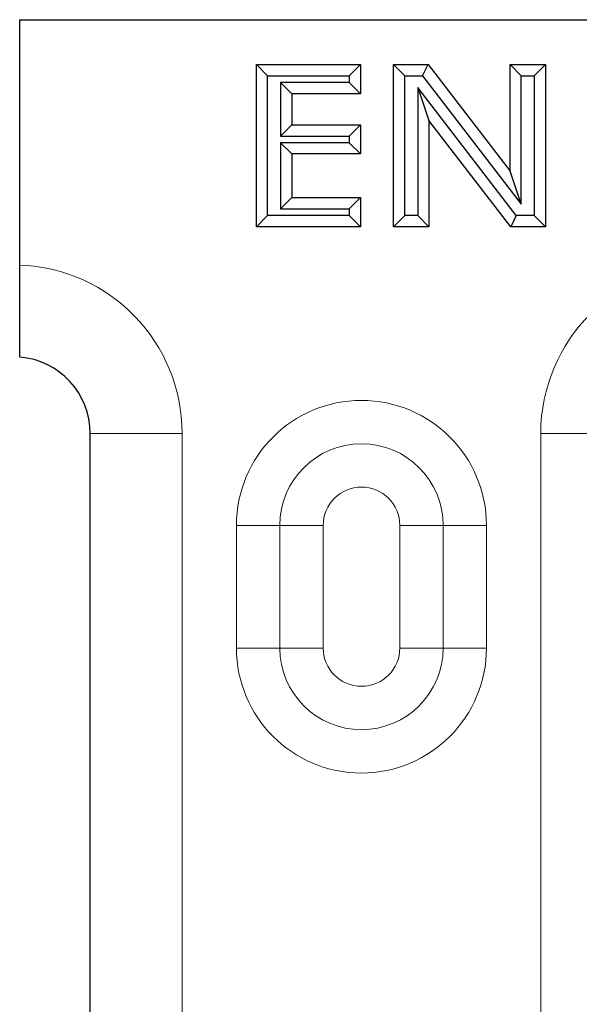
# Model space of a CAD drawing. Units: millimetres. Extents: x 0 to 420, y 0 to 297.
# Drawn here: x 64 to 70, y 140 to 151 of the extents above; entities that cross this region are included whole.
import ezdxf

# ---------------------------------------------------------------- set-up
doc = ezdxf.new("R2010")
doc.units = ezdxf.units.MM

msp = doc.modelspace()

# ---------------------------------------------------------------- linework, layer by layer
at = {"color": 7, "linetype": 'Continuous', "lineweight": 25}
for p, q in [((63.748, 147.888), (63.748, 150.5559)), ((63.748, 150.5559), (142.9147, 150.5559)), ((66.4431, 149.9466), (66.3218, 150.0679)), ((66.3218, 148.304), (66.3218, 150.0679)), ((66.3218, 150.0679), (67.4525, 150.0679)), ((67.3311, 149.9466), (67.4525, 150.0679)), ((67.4525, 150.0679), (67.4525, 149.7513)), ((67.9356, 149.9466), (67.8143, 150.0679)), ((67.8143, 148.304), (67.8143, 150.0679)), ((67.8143, 150.0679), (68.1885, 150.0679)), ((68.1287, 149.9466), (68.1885, 150.0679)), ((68.1885, 150.0679), (69.0807, 148.9071)), ((69.202, 149.9466), (69.0807, 150.0679)), ((69.0807, 150.0679), (69.4651, 150.0679)), ((69.0807, 148.9071), (69.0807, 150.0679)), ((69.3438, 149.9466), (69.4651, 150.0679)), ((69.4651, 150.0679), (69.4651, 148.304)), ((66.4431, 148.4253), (66.4431, 149.9466)), ((66.4431, 149.9466), (67.3311, 149.9466)), ((67.3311, 149.9466), (67.3311, 149.8726)), ((67.9356, 148.4253), (67.9356, 149.9466)), ((67.9356, 149.9466), (68.1287, 149.9466)), ((68.1287, 149.9466), (69.202, 148.5502)), ((69.202, 149.9466), (69.3438, 149.9466)), ((69.202, 148.5502), (69.202, 149.9466)), ((69.3438, 149.9466), (69.3438, 148.4253)), ((66.5849, 149.8726), (66.5849, 149.2908)), ((66.5849, 149.8726), (66.7062, 149.7513)), ((67.3311, 149.8726), (66.5849, 149.8726)), ((67.3311, 149.8726), (67.4525, 149.7513)), ((68.0774, 149.818), (68.0774, 148.4253)), ((68.0774, 149.818), (68.1987, 149.4612)), ((69.1482, 148.4253), (68.0774, 149.818)), ((66.7062, 149.7513), (66.7062, 149.4121)), ((67.4525, 149.7513), (66.7062, 149.7513)), ((66.5849, 149.2908), (66.7062, 149.4121)), ((66.7062, 149.4121), (67.4525, 149.4121)), ((67.3311, 149.2908), (67.4525, 149.4121)), ((67.4525, 149.4121), (67.4525, 149.0955)), ((68.1987, 149.4612), (68.1987, 148.304)), ((69.0884, 148.304), (68.1987, 149.4612)), ((66.5849, 149.2908), (67.3311, 149.2908)), ((67.3311, 149.2908), (67.3311, 149.2168)), ((66.5849, 149.2168), (66.7062, 149.0955)), ((67.3311, 149.2168), (66.5849, 149.2168)), ((66.5849, 149.2168), (66.5849, 148.4993)), ((67.3311, 149.2168), (67.4525, 149.0955)), ((67.4525, 149.0955), (66.7062, 149.0955)), ((66.7062, 149.0955), (66.7062, 148.6206)), ((69.202, 148.5502), (69.0807, 148.9071)), ((66.5849, 148.4993), (66.7062, 148.6206)), ((66.7062, 148.6206), (67.4525, 148.6206)), ((67.3311, 148.4993), (67.4525, 148.6206)), ((67.4525, 148.6206), (67.4525, 148.304)), ((66.4431, 148.4253), (66.3218, 148.304)), ((67.3311, 148.4253), (66.4431, 148.4253)), ((66.5849, 148.4993), (67.3311, 148.4993)), ((67.3311, 148.4993), (67.3311, 148.4253)), ((67.3311, 148.4253), (67.4525, 148.304)), ((67.9356, 148.4253), (67.8143, 148.304)), ((68.0774, 148.4253), (67.9356, 148.4253)), ((68.0774, 148.4253), (68.1987, 148.304)), ((69.1482, 148.4253), (69.0884, 148.304)), ((69.3438, 148.4253), (69.1482, 148.4253)), ((69.3438, 148.4253), (69.4651, 148.304)), ((67.4525, 148.304), (66.3218, 148.304)), ((68.1987, 148.304), (67.8143, 148.304)), ((69.4651, 148.304), (69.0884, 148.304)), ((64.5147, 134.0559), (64.5147, 146.0559))]:
    msp.add_line(p, q, dxfattribs=at)
at = {"color": 8, "linetype": 'Continuous', "lineweight": 18}
for p, q in [((65.5147, 146.0559), (64.5147, 146.0559)), ((65.5147, 146.0559), (65.5147, 134.0559)), ((69.4147, 131.0559), (69.4147, 146.0559)), ((69.4147, 146.0559), (70.4147, 146.0559)), ((66.1052, 145.0559), (66.5766, 145.0559)), ((66.1052, 143.7226), (66.1052, 145.0559)), ((66.5766, 145.0559), (66.5766, 143.7226)), ((67.048, 145.0559), (66.5766, 145.0559)), ((67.048, 145.0559), (67.048, 143.7226)), ((67.8814, 143.7226), (67.8814, 145.0559)), ((67.8814, 145.0559), (68.3528, 145.0559)), ((68.3528, 143.7226), (68.3528, 145.0559)), ((68.8242, 145.0559), (68.3528, 145.0559)), ((68.8242, 145.0559), (68.8242, 143.7226)), ((66.5766, 143.7226), (66.1052, 143.7226)), ((66.5766, 143.7226), (67.048, 143.7226)), ((68.3528, 143.7226), (67.8814, 143.7226)), ((68.3528, 143.7226), (68.8242, 143.7226))]:
    msp.add_line(p, q, dxfattribs=at)
for centre, radius, start, end in [((63.6814, 146.0559), 1.8333, 0, 87.91606), ((71.248, 146.0559), 1.8333, 0, 180), ((67.4647, 145.0559), 1.3595, 0, 180), ((67.4647, 145.0559), 0.8881, 0, 180), ((67.4647, 145.0559), 0.4167, 0, 180), ((67.4647, 143.7226), 1.3595, 180, 0), ((67.4647, 143.7226), 0.8881, 180, 0), ((67.4647, 143.7226), 0.4167, 180, 0)]:
    msp.add_arc(centre, radius, start, end, dxfattribs=at)
at = {"color": 7, "linetype": 'Continuous', "lineweight": 25}
msp.add_arc((63.6814, 146.0559), 0.8333, 0, 85.41143, dxfattribs=at)
msp.add_open_spline([(63.748, 146.8866), (63.748, 146.8866), (63.748, 146.8931), (63.748, 146.9186), (63.748, 146.9378), (63.748, 146.9881), (63.748, 147.0189), (63.748, 147.0916), (63.748, 147.1339), (63.748, 147.2262), (63.748, 147.2766), (63.748, 147.3859), (63.748, 147.4441), (63.748, 147.6246), (63.748, 147.7559), (63.748, 147.888)], degree=3, knots=[0, 0, 0, 0, 0.125, 0.125, 0.25, 0.25, 0.375, 0.375, 0.5, 0.5, 0.625, 0.625, 0.75, 0.75, 1, 1, 1, 1], dxfattribs=at)

doc.saveas('drawing.dxf')
